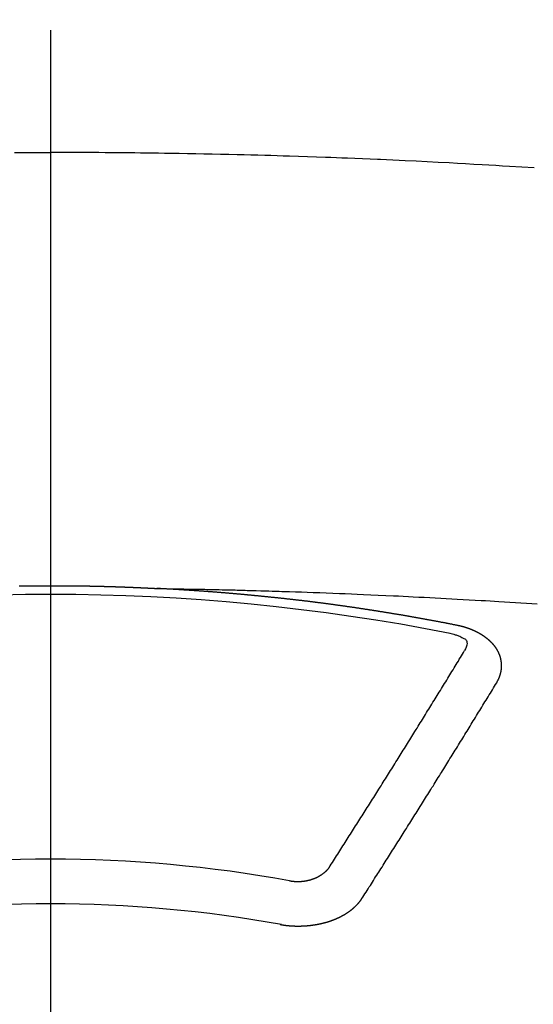
# Model space of a CAD drawing. Extents: x 0 to 26473, y -11045 to -2175.
# Drawn here: x 15773 to 15781, y -4352 to -4337 of the extents above; entities that cross this region are included whole.
import ezdxf

# ---------------------------------------------------------------- set-up
doc = ezdxf.new("R2010")
doc.units = 0
doc.header["$LTSCALE"] = 50
doc.header["$MEASUREMENT"] = 0
doc.linetypes.add('CENTER2', pattern=[1.125, 0.75, -0.125, 0.125, -0.125])
doc.layers.get('0').update_dxf_attribs({"linetype": 'CONTINUOUS'})
doc.layers.get('DEFPOINTS').update_dxf_attribs({"color": 146, "linetype": 'CONTINUOUS'})
doc.layers.add('150-機器', color=8, linetype='CONTINUOUS')
doc.layers.add('160-文字', color=254, linetype='CONTINUOUS')
doc.styles.add('KH001', font='txt')
doc.dimstyles.new('KH1xx015', dxfattribs={"dimscale": 10, "dimtxt": 3.8, "dimasz": 0.8, "dimexe": 0.3, "dimexo": 1.2, "dimgap": 0.5, "dimtad": 3, "dimdec": 1, "dimdsep": 46, "dimlunit": 6, "dimtxsty": 'KH001', "dimblk": 'DOT', "dimcen": 1, "dimdle": 1, "dimclrd": 256, "dimclre": 256, "dimclrt": 256, "dimadec": 0, "dimazin": 0, "dimtfac": 1, "dimtdec": 1, "dimtix": 1, "dimtmove": 2, "dimatfit": 3, "dimldrblk": 'CLOSEDBLANK', "dimfxl": 1, "dimtolj": 1, "dimtzin": 0, "dimlwd": -1, "dimlwe": -1, "dimarcsym": 0})
doc.dimstyles.new('KH1xx030', dxfattribs={"dimscale": 30, "dimtxt": 2, "dimasz": 0.6, "dimexe": 0.3, "dimexo": 1.2, "dimgap": 0.5, "dimtad": 3, "dimdec": 1, "dimdsep": 46, "dimlunit": 6, "dimtxsty": 'KH001', "dimblk": 'DOT', "dimcen": 1, "dimdle": 1, "dimclrd": 256, "dimclre": 256, "dimclrt": 256, "dimadec": 0, "dimazin": 0, "dimtfac": 1, "dimtdec": 1, "dimtix": 1, "dimtmove": 2, "dimatfit": 3, "dimldrblk": 'CLOSEDBLANK', "dimfxl": 1, "dimtolj": 1, "dimtzin": 0, "dimlwd": -1, "dimlwe": -1, "dimarcsym": 0})

# ---------------------------------------------------------------- blocks, each defined once
blk = doc.blocks.new('_ClosedBlank')
at = {"color": 0, "linetype": 'ByBlock', "lineweight": -2}
for p, q in [((-1, 0.16667), (0, 0)), ((-1, 0.16667), (-1, -0.16667)), ((0, 0), (-1, -0.16667))]:
    blk.add_line(p, q, dxfattribs=at)
blk = doc.blocks.new('_Dot')
at = {"color": 0, "linetype": 'ByBlock', "lineweight": -2}
blk.add_line((-0.5, 0), (-1, 0), dxfattribs=at)
at = {"color": 0, "linetype": 'ByBlock', "const_width": 0.5}
blk.add_lwpolyline([(-0.25, 0, 1), (0.25, 0, 1)], format="xyb", close=True, dxfattribs=at)
blk = doc.blocks.new('*D170')
at = {"layer": 'DEFPOINTS', "transparency": 16777216}
for p, q in [((15785.506, -4170.058), (15913.34, -4170.058)), ((15910.34, -4178.058), (15910.34, -4362.058)), ((15635.499, -4370.058), (15913.34, -4370.058))]:
    blk.add_line(p, q, dxfattribs=at)
at = {"layer": 'DEFPOINTS', "color": 0, "transparency": 16777216}
for p in [(15773.506, -4170.058), (15623.499, -4370.058), (15910.34, -4370.058)]:
    blk.add_point(p, dxfattribs=at)
at = {"layer": 'DEFPOINTS', "transparency": 16777216, "xscale": 8, "yscale": 8, "zscale": 8}
for p, rotation in [((15910.34, -4170.058), 90), ((15910.34, -4370.058), 270)]:
    blk.add_blockref('_Dot', p, dxfattribs=dict(at, rotation=rotation))
at = {"layer": 'DEFPOINTS', "transparency": 16777216, "insert": (15886.34, -4270.058), "char_height": 38, "attachment_point": 5, "rotation": 90, "style": 'KH001'}
blk.add_mtext('\\A1;200', dxfattribs=at)
blk = doc.blocks.new('F402_H')
at = {"layer": '150-機器', "color": 161, "linetype": 'CENTER2'}
blk.add_line((0, 136.026), (0, -355.416), dxfattribs=at)
at = {"layer": '150-機器', "color": 13, "linetype": 'Continuous'}
for points in [[(-0.542, -259.567), (-0.448, -259.567), (-0.354, -259.566), (-0.266, -259.566), (-0.177, -259.566), (-0.089, -259.566), (0, -259.566)], [(7.293, -259.798), (7.107, -259.787), (6.921, -259.776), (6.818, -259.77), (6.715, -259.764), (6.611, -259.758), (6.508, -259.752), (6.384, -259.745), (6.26, -259.738), (6.136, -259.731), (6.011, -259.724), (5.846, -259.715), (5.68, -259.707), (5.515, -259.699), (5.349, -259.691), (5.256, -259.687), (5.162, -259.683), (5.069, -259.678), (4.975, -259.674), (4.965, -259.674), (4.955, -259.673), (4.945, -259.673), (4.934, -259.672), (4.82, -259.667), (4.706, -259.662), (4.592, -259.658), (4.477, -259.654), (4.394, -259.651), (4.311, -259.648), (4.228, -259.644), (4.145, -259.641), (4.01, -259.636), (3.875, -259.632), (3.74, -259.627), (3.605, -259.623), (3.511, -259.62), (3.417, -259.617), (3.324, -259.614), (3.23, -259.611), (3.126, -259.608), (3.022, -259.605), (2.918, -259.603), (2.814, -259.6), (2.689, -259.597), (2.564, -259.594), (2.439, -259.592), (2.314, -259.589), (2.189, -259.587), (2.064, -259.584), (1.939, -259.582), (1.814, -259.58), (1.72, -259.579), (1.626, -259.578), (1.532, -259.576), (1.439, -259.575), (1.355, -259.574), (1.272, -259.573), (1.189, -259.572), (1.105, -259.571), (1.011, -259.57), (0.917, -259.57), (0.823, -259.569), (0.729, -259.568), (0.636, -259.568), (0.542, -259.567), (0.448, -259.567), (0.354, -259.566), (0.266, -259.566), (0.177, -259.566), (0.089, -259.566), (0, -259.566)], [(-0.472, -266.097), (-0.465, -266.097), (-0.458, -266.097), (-0.452, -266.097), (-0.445, -266.097), (-0.438, -266.097), (-0.432, -266.097), (-0.425, -266.097), (-0.418, -266.097), (-0.412, -266.097), (-0.405, -266.096), (-0.398, -266.096), (-0.391, -266.096), (-0.385, -266.096), (-0.378, -266.096), (-0.371, -266.096), (-0.365, -266.096), (-0.358, -266.096), (-0.351, -266.096), (-0.344, -266.096), (-0.338, -266.096), (-0.331, -266.096), (-0.325, -266.095), (-0.319, -266.095), (-0.312, -266.095), (-0.305, -266.095), (-0.298, -266.095), (-0.292, -266.095), (-0.285, -266.095), (-0.278, -266.095), (-0.272, -266.095), (-0.265, -266.095), (-0.258, -266.095), (-0.251, -266.095), (-0.245, -266.095), (-0.238, -266.095), (-0.231, -266.095), (-0.225, -266.095), (-0.218, -266.095), (-0.211, -266.094), (-0.204, -266.094), (-0.198, -266.094), (-0.191, -266.094), (-0.184, -266.094), (-0.178, -266.094), (-0.171, -266.094), (-0.164, -266.094), (-0.157, -266.094), (-0.151, -266.094), (-0.144, -266.094), (-0.137, -266.094), (-0.13, -266.094), (-0.124, -266.094), (-0.117, -266.094), (-0.11, -266.094), (-0.104, -266.094), (-0.097, -266.094), (-0.09, -266.094), (-0.083, -266.094), (-0.077, -266.094), (-0.07, -266.094), (-0.063, -266.094), (-0.057, -266.094), (-0.05, -266.094), (-0.043, -266.094), (-0.036, -266.094), (-0.03, -266.094), (-0.023, -266.094), (-0.016, -266.094), (-0.01, -266.094), (-0.003, -266.094), (0.004, -266.094), (0.011, -266.094), (0.017, -266.094), (0.024, -266.094), (0.031, -266.094), (0.037, -266.094), (0.044, -266.094), (0.05, -266.094), (0.057, -266.094), (0.063, -266.094), (0.07, -266.094), (0.077, -266.094), (0.083, -266.094), (0.09, -266.094), (0.097, -266.094), (0.104, -266.094), (0.11, -266.094), (0.117, -266.094), (0.124, -266.094), (0.13, -266.094), (0.137, -266.094), (0.144, -266.094), (0.151, -266.094), (0.157, -266.094), (0.164, -266.094), (0.171, -266.094), (0.177, -266.094), (0.184, -266.094), (0.191, -266.094), (0.198, -266.094), (0.204, -266.094), (0.211, -266.094), (0.218, -266.095), (0.224, -266.095), (0.231, -266.095), (0.238, -266.095), (0.245, -266.095), (0.251, -266.095), (0.258, -266.095), (0.265, -266.095), (0.271, -266.095), (0.278, -266.095), (0.285, -266.095), (0.292, -266.095), (0.298, -266.095), (0.305, -266.095), (0.312, -266.095), (0.318, -266.095), (0.325, -266.095), (0.332, -266.096), (0.339, -266.096), (0.345, -266.096), (0.352, -266.096), (0.359, -266.096), (0.365, -266.096), (0.372, -266.096), (0.379, -266.096), (0.386, -266.096), (0.392, -266.096), (0.399, -266.096), (0.406, -266.096), (0.412, -266.097), (0.419, -266.097), (0.426, -266.097), (0.432, -266.097), (0.438, -266.097), (0.445, -266.097), (0.452, -266.097), (0.458, -266.097), (0.465, -266.097), (0.472, -266.097), (0.479, -266.098), (0.485, -266.098), (0.492, -266.098), (0.499, -266.098), (0.505, -266.098), (0.512, -266.098), (0.519, -266.098), (0.526, -266.098), (0.532, -266.098), (0.539, -266.099), (0.546, -266.099), (0.552, -266.099), (0.559, -266.099), (0.566, -266.099), (0.573, -266.099), (0.579, -266.099), (0.586, -266.099), (0.593, -266.1), (0.599, -266.1), (0.606, -266.1), (0.613, -266.1), (0.619, -266.1), (0.626, -266.1), (0.633, -266.1), (0.64, -266.101), (0.646, -266.101), (0.653, -266.101), (0.66, -266.101), (0.666, -266.101), (0.673, -266.101), (0.68, -266.101), (0.687, -266.102), (0.693, -266.102), (0.7, -266.102), (0.707, -266.102), (0.713, -266.102), (0.72, -266.102), (0.727, -266.102), (0.734, -266.103), (0.74, -266.103), (0.747, -266.103), (0.754, -266.103), (0.76, -266.103), (0.767, -266.103), (0.774, -266.104), (0.781, -266.104), (0.787, -266.104), (0.794, -266.104), (0.801, -266.104), (0.806, -266.105), (0.813, -266.105), (0.82, -266.105), (0.826, -266.105), (0.833, -266.105), (0.84, -266.105), (0.847, -266.106), (0.853, -266.106), (0.86, -266.106), (0.867, -266.106), (0.873, -266.106), (0.88, -266.107), (0.887, -266.107), (0.894, -266.107), (0.9, -266.107), (0.907, -266.107), (0.914, -266.108), (0.92, -266.108), (0.927, -266.108), (0.934, -266.108), (0.941, -266.108), (0.947, -266.109), (0.954, -266.109), (0.961, -266.109), (0.967, -266.109), (0.974, -266.109), (0.981, -266.11), (0.987, -266.11), (0.994, -266.11), (1.001, -266.11), (1.008, -266.11), (1.014, -266.111), (1.021, -266.111), (1.028, -266.111), (1.034, -266.111), (1.041, -266.112), (1.048, -266.112), (1.054, -266.112), (1.061, -266.112), (1.068, -266.113), (1.075, -266.113), (1.081, -266.113), (1.088, -266.113), (1.095, -266.114), (1.101, -266.114), (1.108, -266.114), (1.115, -266.114), (1.122, -266.115), (1.128, -266.115), (1.135, -266.115), (1.142, -266.115), (1.148, -266.116), (1.155, -266.116), (1.162, -266.116), (1.168, -266.116), (1.175, -266.117), (1.181, -266.117), (1.188, -266.117), (1.194, -266.117), (1.201, -266.118), (1.208, -266.118), (1.214, -266.118), (1.221, -266.118), (1.228, -266.119), (1.234, -266.119), (1.241, -266.119), (1.248, -266.12), (1.254, -266.12), (1.261, -266.12), (1.268, -266.12), (1.275, -266.121), (1.281, -266.121), (1.288, -266.121), (1.295, -266.122), (1.301, -266.122), (1.308, -266.122), (1.315, -266.123), (1.321, -266.123), (1.328, -266.123), (1.335, -266.123), (1.342, -266.124), (1.348, -266.124), (1.355, -266.124), (1.362, -266.125), (1.368, -266.125), (1.375, -266.125), (1.382, -266.126), (1.388, -266.126), (1.395, -266.126), (1.402, -266.127), (1.408, -266.127), (1.415, -266.127), (1.422, -266.128), (1.429, -266.128), (1.435, -266.128), (1.442, -266.128), (1.449, -266.129), (1.455, -266.129), (1.462, -266.129), (1.469, -266.13), (1.475, -266.13), (1.482, -266.13), (1.489, -266.131), (1.495, -266.131), (1.502, -266.131), (1.509, -266.132), (1.516, -266.132), (1.522, -266.132), (1.529, -266.133), (1.536, -266.133), (1.542, -266.133), (1.549, -266.134), (1.556, -266.134), (1.561, -266.134), (1.568, -266.135), (1.575, -266.135), (1.581, -266.135), (1.588, -266.136), (1.595, -266.136), (1.602, -266.136)], [(1.595, -266.136), (1.673, -266.137), (1.75, -266.139), (1.828, -266.14), (1.905, -266.142), (1.958, -266.143), (2.011, -266.144), (2.064, -266.145), (2.117, -266.146), (2.147, -266.146), (2.178, -266.147), (2.208, -266.147), (2.238, -266.148), (2.269, -266.148), (2.299, -266.149), (2.329, -266.149), (2.359, -266.15), (2.382, -266.15), (2.404, -266.151), (2.427, -266.151), (2.45, -266.152), (2.495, -266.153), (2.541, -266.154), (2.587, -266.155), (2.632, -266.156), (2.655, -266.156), (2.678, -266.157), (2.7, -266.157), (2.723, -266.158), (2.753, -266.158), (2.783, -266.159), (2.814, -266.16), (2.844, -266.161), (2.874, -266.162), (2.905, -266.163), (2.935, -266.164), (2.966, -266.165), (3.034, -266.167), (3.102, -266.168), (3.17, -266.17), (3.238, -266.172), (3.291, -266.173), (3.343, -266.175), (3.396, -266.177), (3.449, -266.179), (3.488, -266.18), (3.527, -266.181), (3.566, -266.182), (3.605, -266.183), (3.694, -266.186), (3.784, -266.189), (3.873, -266.192), (3.963, -266.196), (4.061, -266.199), (4.159, -266.203), (4.258, -266.207), (4.356, -266.211), (4.446, -266.214), (4.537, -266.218), (4.627, -266.222), (4.718, -266.226), (4.831, -266.23), (4.944, -266.235), (5.057, -266.24), (5.171, -266.246), (5.246, -266.249), (5.321, -266.253), (5.397, -266.257), (5.472, -266.261), (5.555, -266.265), (5.637, -266.269), (5.72, -266.273), (5.803, -266.277), (5.886, -266.282), (5.969, -266.286), (6.051, -266.291), (6.134, -266.295), (6.224, -266.301), (6.314, -266.306), (6.404, -266.311), (6.494, -266.316), (6.562, -266.32), (6.629, -266.324), (6.697, -266.328), (6.764, -266.332), (6.847, -266.337), (6.929, -266.343), (7.012, -266.348), (7.095, -266.353), (7.177, -266.359), (7.259, -266.364), (7.341, -266.37)], [(6.135, -266.693), (6.125, -266.691), (6.116, -266.689), (6.107, -266.687), (6.098, -266.685), (6.089, -266.684), (6.079, -266.682), (6.07, -266.68), (6.061, -266.678), (6.052, -266.676), (6.043, -266.674), (6.033, -266.673), (6.024, -266.671), (6.015, -266.669), (6.006, -266.667), (5.997, -266.665), (5.987, -266.664), (5.979, -266.662), (5.97, -266.66), (5.961, -266.658), (5.951, -266.656), (5.942, -266.655), (5.933, -266.653), (5.924, -266.651), (5.915, -266.65), (5.905, -266.649), (5.896, -266.647), (5.887, -266.645), (5.878, -266.643), (5.868, -266.641), (5.859, -266.64), (5.85, -266.638), (5.841, -266.636), (5.832, -266.634), (5.822, -266.633), (5.813, -266.631), (5.804, -266.629), (5.795, -266.627), (5.785, -266.626), (5.776, -266.624), (5.767, -266.622), (5.758, -266.621), (5.748, -266.619), (5.739, -266.617), (5.73, -266.615), (5.721, -266.614), (5.711, -266.612), (5.702, -266.61), (5.693, -266.609), (5.683, -266.607), (5.674, -266.605), (5.665, -266.603), (5.656, -266.602), (5.646, -266.6), (5.637, -266.598), (5.628, -266.597), (5.619, -266.595), (5.609, -266.593), (5.601, -266.592), (5.592, -266.59), (5.582, -266.588), (5.573, -266.587), (5.564, -266.585), (5.555, -266.583), (5.545, -266.582), (5.536, -266.58), (5.527, -266.578), (5.517, -266.577), (5.508, -266.575), (5.499, -266.573), (5.49, -266.572), (5.48, -266.57), (5.471, -266.568), (5.462, -266.567), (5.452, -266.565), (5.443, -266.564), (5.434, -266.562), (5.424, -266.56), (5.415, -266.559), (5.406, -266.557), (5.397, -266.555), (5.387, -266.554), (5.378, -266.552), (5.369, -266.551), (5.359, -266.549), (5.35, -266.547), (5.341, -266.546), (5.331, -266.544), (5.322, -266.543), (5.313, -266.541), (5.303, -266.539), (5.294, -266.538), (5.285, -266.536), (5.275, -266.535), (5.266, -266.533), (5.257, -266.532), (5.247, -266.53), (5.238, -266.528), (5.229, -266.527), (5.22, -266.525), (5.211, -266.524), (5.202, -266.522), (5.192, -266.521), (5.183, -266.519), (5.174, -266.517), (5.164, -266.516), (5.155, -266.514), (5.146, -266.513), (5.136, -266.511), (5.127, -266.51), (5.118, -266.508), (5.108, -266.507), (5.099, -266.505), (5.089, -266.504), (5.08, -266.502), (5.071, -266.501), (5.061, -266.499), (5.052, -266.498), (5.043, -266.496), (5.033, -266.495), (5.024, -266.493), (5.015, -266.492), (5.005, -266.49), (4.996, -266.489), (4.986, -266.487), (4.977, -266.486), (4.968, -266.484), (4.958, -266.483), (4.949, -266.481), (4.94, -266.48), (4.93, -266.478), (4.921, -266.477), (4.911, -266.475), (4.902, -266.474), (4.893, -266.472), (4.883, -266.471), (4.874, -266.469), (4.864, -266.468), (4.855, -266.466), (4.847, -266.465), (4.837, -266.464), (4.828, -266.462), (4.818, -266.461), (4.809, -266.459), (4.8, -266.458), (4.79, -266.456), (4.781, -266.455), (4.771, -266.453), (4.762, -266.452), (4.753, -266.451), (4.743, -266.449), (4.734, -266.448), (4.724, -266.446), (4.715, -266.445), (4.706, -266.444), (4.696, -266.442), (4.687, -266.441), (4.677, -266.439), (4.668, -266.438), (4.659, -266.437), (4.649, -266.435), (4.64, -266.434), (4.63, -266.432), (4.621, -266.431), (4.611, -266.43), (4.602, -266.428), (4.593, -266.427), (4.583, -266.425), (4.574, -266.424), (4.564, -266.423), (4.555, -266.421), (4.545, -266.42), (4.536, -266.419), (4.527, -266.417), (4.517, -266.416), (4.508, -266.415), (4.498, -266.413), (4.489, -266.412), (4.479, -266.411), (4.471, -266.409), (4.461, -266.408), (4.452, -266.407), (4.443, -266.405), (4.433, -266.404), (4.424, -266.403), (4.414, -266.401), (4.405, -266.4), (4.395, -266.399), (4.386, -266.397), (4.376, -266.396), (4.367, -266.395), (4.357, -266.393), (4.348, -266.392), (4.339, -266.391), (4.329, -266.389), (4.32, -266.388), (4.31, -266.387), (4.301, -266.386), (4.291, -266.384), (4.282, -266.383), (4.272, -266.382), (4.263, -266.38), (4.253, -266.379), (4.244, -266.378), (4.234, -266.377), (4.225, -266.375), (4.215, -266.374), (4.206, -266.373), (4.197, -266.372), (4.187, -266.37), (4.178, -266.369), (4.168, -266.368), (4.159, -266.367), (4.149, -266.365), (4.14, -266.364), (4.13, -266.363), (4.121, -266.362), (4.111, -266.36), (4.102, -266.359), (4.093, -266.358), (4.084, -266.357), (4.074, -266.355), (4.065, -266.354), (4.055, -266.353), (4.046, -266.352), (4.036, -266.351), (4.027, -266.349), (4.017, -266.348), (4.008, -266.347), (3.998, -266.346), (3.989, -266.345), (3.979, -266.343), (3.97, -266.342), (3.96, -266.341), (3.951, -266.34), (3.941, -266.339), (3.932, -266.337), (3.922, -266.336), (3.913, -266.335), (3.903, -266.334), (3.894, -266.333), (3.884, -266.332), (3.875, -266.33), (3.865, -266.329), (3.856, -266.328), (3.846, -266.327), (3.837, -266.326), (3.827, -266.325), (3.817, -266.323), (3.808, -266.322), (3.798, -266.321), (3.789, -266.32), (3.779, -266.319), (3.77, -266.318), (3.76, -266.317), (3.751, -266.316), (3.741, -266.314), (3.732, -266.313), (3.722, -266.312), (3.714, -266.311), (3.704, -266.31), (3.695, -266.309), (3.685, -266.308), (3.676, -266.307), (3.666, -266.306), (3.656, -266.304), (3.647, -266.303), (3.637, -266.302), (3.628, -266.301), (3.618, -266.3), (3.609, -266.299), (3.599, -266.298), (3.59, -266.297), (3.58, -266.296), (3.571, -266.295), (3.561, -266.294), (3.551, -266.293), (3.542, -266.291), (3.532, -266.29), (3.523, -266.289), (3.513, -266.288), (3.504, -266.287), (3.494, -266.286), (3.485, -266.285), (3.475, -266.284), (3.465, -266.283), (3.456, -266.282), (3.446, -266.281), (3.437, -266.28), (3.427, -266.279), (3.418, -266.278), (3.408, -266.277), (3.399, -266.276), (3.389, -266.275), (3.379, -266.274), (3.37, -266.273), (3.36, -266.273), (3.351, -266.272), (3.342, -266.271), (3.333, -266.27), (3.323, -266.269), (3.313, -266.268), (3.304, -266.267), (3.294, -266.266), (3.285, -266.265), (3.275, -266.264), (3.266, -266.263), (3.256, -266.262), (3.246, -266.261), (3.237, -266.26), (3.227, -266.259), (3.218, -266.258), (3.208, -266.257), (3.199, -266.256), (3.189, -266.255), (3.179, -266.254), (3.17, -266.253), (3.16, -266.252), (3.151, -266.251), (3.141, -266.25), (3.131, -266.249), (3.122, -266.248), (3.112, -266.248), (3.103, -266.247), (3.093, -266.246), (3.083, -266.245), (3.074, -266.244), (3.064, -266.243), (3.055, -266.242), (3.045, -266.241), (3.035, -266.24), (3.026, -266.239), (3.016, -266.238), (3.007, -266.237), (2.997, -266.237), (2.987, -266.236), (2.978, -266.235), (2.968, -266.234), (2.96, -266.233), (2.95, -266.232), (2.94, -266.231), (2.931, -266.23), (2.921, -266.229), (2.912, -266.229), (2.902, -266.228), (2.892, -266.227), (2.883, -266.226), (2.873, -266.225), (2.864, -266.224), (2.854, -266.223), (2.844, -266.223), (2.835, -266.222), (2.825, -266.221), (2.815, -266.22), (2.806, -266.219), (2.796, -266.218), (2.787, -266.217), (2.777, -266.217), (2.767, -266.216), (2.758, -266.215), (2.748, -266.214), (2.739, -266.213), (2.729, -266.212), (2.719, -266.212), (2.71, -266.211), (2.7, -266.21), (2.69, -266.209), (2.681, -266.208), (2.671, -266.208), (2.662, -266.207), (2.652, -266.206), (2.642, -266.205), (2.633, -266.204), (2.623, -266.204), (2.613, -266.203), (2.604, -266.202), (2.594, -266.201), (2.585, -266.201), (2.576, -266.2), (2.566, -266.199), (2.557, -266.198), (2.547, -266.197), (2.537, -266.197), (2.528, -266.196), (2.518, -266.195), (2.508, -266.194), (2.499, -266.194), (2.489, -266.193), (2.479, -266.192), (2.47, -266.191), (2.46, -266.191), (2.451, -266.19), (2.441, -266.189), (2.431, -266.188), (2.422, -266.188), (2.412, -266.187), (2.402, -266.186), (2.393, -266.186), (2.383, -266.185), (2.373, -266.184), (2.364, -266.183), (2.354, -266.183), (2.344, -266.182), (2.335, -266.181), (2.325, -266.181), (2.315, -266.18), (2.306, -266.179), (2.296, -266.178), (2.287, -266.178), (2.277, -266.177), (2.267, -266.176), (2.258, -266.176), (2.248, -266.175), (2.238, -266.174), (2.229, -266.174), (2.219, -266.173), (2.21, -266.172), (2.201, -266.172), (2.191, -266.171), (2.181, -266.17), (2.172, -266.17), (2.162, -266.169), (2.152, -266.168), (2.143, -266.168), (2.133, -266.167), (2.123, -266.166), (2.114, -266.166), (2.104, -266.165), (2.094, -266.165), (2.085, -266.164), (2.075, -266.163), (2.065, -266.163), (2.056, -266.162), (2.046, -266.161), (2.036, -266.161), (2.027, -266.16), (2.017, -266.16), (2.007, -266.159), (1.998, -266.158), (1.988, -266.158), (1.978, -266.157), (1.969, -266.157), (1.959, -266.156), (1.949, -266.156), (1.94, -266.155), (1.93, -266.154), (1.92, -266.154), (1.911, -266.153), (1.901, -266.153), (1.891, -266.152), (1.881, -266.152), (1.872, -266.151), (1.862, -266.15), (1.852, -266.15), (1.843, -266.149), (1.834, -266.149), (1.824, -266.148), (1.815, -266.148), (1.805, -266.147), (1.795, -266.147), (1.786, -266.146), (1.776, -266.146), (1.766, -266.145), (1.757, -266.145), (1.747, -266.144), (1.737, -266.143), (1.728, -266.143), (1.718, -266.142), (1.708, -266.142), (1.698, -266.141), (1.689, -266.141), (1.679, -266.14), (1.669, -266.14), (1.66, -266.139), (1.65, -266.139), (1.64, -266.138), (1.631, -266.138), (1.621, -266.137), (1.611, -266.137), (1.602, -266.136)], [(6.73, -267.557), (6.731, -267.555), (6.732, -267.553), (6.733, -267.551), (6.735, -267.549), (6.735, -267.546), (6.736, -267.544), (6.737, -267.542), (6.738, -267.54), (6.74, -267.538), (6.741, -267.536), (6.742, -267.534), (6.743, -267.531), (6.744, -267.529), (6.745, -267.527), (6.747, -267.525), (6.748, -267.523), (6.749, -267.521), (6.75, -267.518), (6.751, -267.516), (6.752, -267.514), (6.753, -267.512), (6.754, -267.51), (6.755, -267.508), (6.756, -267.505), (6.758, -267.503), (6.759, -267.501), (6.76, -267.499), (6.761, -267.497), (6.762, -267.494), (6.763, -267.492), (6.764, -267.49), (6.765, -267.488), (6.765, -267.486), (6.766, -267.484), (6.767, -267.481), (6.768, -267.479), (6.769, -267.477), (6.77, -267.475), (6.771, -267.472), (6.772, -267.47), (6.772, -267.468), (6.773, -267.466), (6.774, -267.464), (6.775, -267.461), (6.776, -267.459), (6.776, -267.457), (6.777, -267.455), (6.778, -267.453), (6.779, -267.45), (6.779, -267.448), (6.78, -267.446), (6.781, -267.444), (6.782, -267.441), (6.782, -267.439), (6.783, -267.437), (6.784, -267.435), (6.784, -267.432), (6.785, -267.43), (6.785, -267.428), (6.786, -267.426), (6.787, -267.423), (6.787, -267.421), (6.788, -267.419), (6.788, -267.417), (6.789, -267.414), (6.79, -267.412), (6.79, -267.41), (6.791, -267.408), (6.791, -267.405), (6.792, -267.403), (6.792, -267.402), (6.793, -267.4), (6.793, -267.397), (6.794, -267.395), (6.794, -267.393), (6.794, -267.391), (6.795, -267.388), (6.795, -267.386), (6.796, -267.384), (6.796, -267.382), (6.797, -267.379), (6.797, -267.377), (6.797, -267.375), (6.798, -267.373), (6.798, -267.37), (6.798, -267.368), (6.799, -267.366), (6.799, -267.364), (6.799, -267.361), (6.8, -267.359), (6.8, -267.357), (6.8, -267.355), (6.8, -267.352), (6.801, -267.35), (6.801, -267.348), (6.801, -267.346), (6.801, -267.343), (6.802, -267.341), (6.802, -267.339), (6.802, -267.337), (6.802, -267.334), (6.802, -267.332), (6.802, -267.33), (6.803, -267.328), (6.803, -267.325), (6.803, -267.323), (6.803, -267.321), (6.803, -267.319), (6.803, -267.316), (6.803, -267.314), (6.803, -267.312), (6.803, -267.309), (6.803, -267.307), (6.803, -267.305), (6.803, -267.303), (6.803, -267.3), (6.803, -267.298), (6.803, -267.296), (6.803, -267.294), (6.803, -267.291), (6.803, -267.289), (6.803, -267.287), (6.803, -267.285), (6.803, -267.282), (6.803, -267.28), (6.803, -267.278), (6.803, -267.276), (6.802, -267.273), (6.802, -267.271), (6.802, -267.269), (6.802, -267.267), (6.802, -267.264), (6.802, -267.262), (6.801, -267.26), (6.801, -267.258), (6.801, -267.255), (6.801, -267.253), (6.801, -267.251), (6.8, -267.249), (6.8, -267.246), (6.8, -267.244), (6.8, -267.242), (6.799, -267.24), (6.799, -267.237), (6.799, -267.235), (6.798, -267.233), (6.798, -267.231), (6.798, -267.228), (6.797, -267.226), (6.797, -267.224), (6.796, -267.222), (6.796, -267.219), (6.796, -267.217), (6.795, -267.215), (6.795, -267.213), (6.794, -267.211), (6.794, -267.208), (6.793, -267.206), (6.793, -267.204), (6.793, -267.202), (6.792, -267.199), (6.792, -267.197), (6.791, -267.195), (6.791, -267.193), (6.79, -267.191), (6.789, -267.188), (6.789, -267.186), (6.788, -267.184), (6.788, -267.182), (6.787, -267.179), (6.787, -267.177), (6.786, -267.175), (6.785, -267.173), (6.785, -267.171), (6.784, -267.168), (6.783, -267.166), (6.783, -267.164), (6.782, -267.162), (6.781, -267.16), (6.781, -267.157), (6.78, -267.155), (6.779, -267.153), (6.778, -267.151), (6.778, -267.149), (6.777, -267.147), (6.776, -267.144), (6.775, -267.142), (6.775, -267.14), (6.774, -267.138), (6.773, -267.136), (6.772, -267.133), (6.771, -267.131), (6.77, -267.129), (6.77, -267.127), (6.769, -267.125), (6.768, -267.123), (6.767, -267.12), (6.766, -267.118), (6.765, -267.116), (6.764, -267.114), (6.763, -267.112), (6.762, -267.11), (6.761, -267.108), (6.76, -267.105), (6.759, -267.103), (6.758, -267.101), (6.757, -267.099), (6.756, -267.097), (6.755, -267.095), (6.754, -267.093), (6.753, -267.091), (6.752, -267.088), (6.751, -267.086), (6.75, -267.084), (6.749, -267.082), (6.748, -267.08), (6.747, -267.078), (6.745, -267.076), (6.744, -267.074), (6.743, -267.072), (6.742, -267.07), (6.741, -267.067), (6.74, -267.065), (6.738, -267.063), (6.737, -267.061), (6.736, -267.059), (6.735, -267.057), (6.734, -267.055), (6.733, -267.053), (6.732, -267.051), (6.731, -267.049), (6.729, -267.047), (6.728, -267.045), (6.727, -267.043), (6.725, -267.041), (6.724, -267.039), (6.723, -267.037), (6.721, -267.034), (6.72, -267.032), (6.718, -267.03), (6.717, -267.028), (6.716, -267.026), (6.714, -267.025), (6.713, -267.023), (6.711, -267.021), (6.71, -267.019), (6.708, -267.017), (6.707, -267.015), (6.705, -267.013), (6.704, -267.011), (6.702, -267.009), (6.701, -267.007), (6.699, -267.005), (6.698, -267.003), (6.696, -267.002), (6.695, -267), (6.693, -266.998), (6.692, -266.996), (6.69, -266.994), (6.688, -266.992), (6.687, -266.99), (6.685, -266.988), (6.683, -266.986), (6.682, -266.984), (6.68, -266.982), (6.678, -266.98), (6.677, -266.978), (6.675, -266.976), (6.673, -266.974), (6.672, -266.972), (6.67, -266.971), (6.668, -266.969), (6.666, -266.967), (6.665, -266.965), (6.663, -266.963), (6.661, -266.961), (6.659, -266.959), (6.658, -266.957), (6.656, -266.956), (6.654, -266.954), (6.652, -266.952), (6.65, -266.95), (6.648, -266.948), (6.647, -266.946), (6.645, -266.944), (6.643, -266.943), (6.641, -266.941), (6.639, -266.939), (6.637, -266.937), (6.635, -266.935), (6.633, -266.933), (6.631, -266.932), (6.629, -266.93), (6.627, -266.928), (6.625, -266.926), (6.623, -266.924), (6.621, -266.923), (6.619, -266.921), (6.617, -266.919), (6.615, -266.917), (6.613, -266.916), (6.611, -266.914), (6.609, -266.912), (6.607, -266.91), (6.605, -266.909), (6.603, -266.907), (6.601, -266.905), (6.599, -266.903), (6.597, -266.902), (6.595, -266.9), (6.593, -266.898), (6.591, -266.897), (6.588, -266.895), (6.586, -266.893), (6.584, -266.891), (6.582, -266.89), (6.58, -266.888), (6.578, -266.886), (6.575, -266.885), (6.573, -266.883), (6.571, -266.881), (6.569, -266.88), (6.567, -266.878), (6.564, -266.876), (6.562, -266.875), (6.56, -266.873), (6.558, -266.871), (6.555, -266.87), (6.553, -266.868), (6.551, -266.867), (6.549, -266.865), (6.546, -266.863), (6.544, -266.862), (6.542, -266.86), (6.539, -266.859), (6.537, -266.857), (6.535, -266.855), (6.532, -266.854), (6.53, -266.852), (6.528, -266.851), (6.525, -266.849), (6.523, -266.848), (6.521, -266.846), (6.518, -266.844), (6.516, -266.843), (6.513, -266.841), (6.511, -266.84), (6.509, -266.838), (6.506, -266.837), (6.504, -266.835), (6.501, -266.834), (6.499, -266.832), (6.496, -266.831), (6.494, -266.829), (6.491, -266.828), (6.489, -266.826), (6.486, -266.825), (6.484, -266.823), (6.481, -266.822), (6.479, -266.821), (6.476, -266.819), (6.474, -266.818), (6.471, -266.816), (6.469, -266.815), (6.466, -266.813), (6.464, -266.812), (6.461, -266.81), (6.458, -266.809), (6.456, -266.808), (6.453, -266.806), (6.451, -266.805), (6.448, -266.803), (6.446, -266.802), (6.443, -266.801), (6.44, -266.799), (6.438, -266.798), (6.435, -266.797), (6.432, -266.795), (6.43, -266.794), (6.427, -266.793), (6.424, -266.791), (6.422, -266.79), (6.419, -266.789), (6.416, -266.787), (6.414, -266.786), (6.411, -266.785), (6.408, -266.783), (6.406, -266.782), (6.403, -266.781), (6.4, -266.78), (6.397, -266.778), (6.395, -266.777), (6.392, -266.776), (6.389, -266.774), (6.386, -266.773), (6.384, -266.772), (6.381, -266.771), (6.378, -266.77), (6.375, -266.768), (6.372, -266.767), (6.37, -266.766), (6.367, -266.765), (6.364, -266.763), (6.361, -266.762), (6.358, -266.761), (6.357, -266.76), (6.354, -266.759), (6.351, -266.758), (6.348, -266.756), (6.345, -266.755), (6.342, -266.754), (6.339, -266.753), (6.337, -266.752), (6.334, -266.751), (6.331, -266.75), (6.328, -266.748), (6.325, -266.747), (6.322, -266.746), (6.319, -266.745), (6.316, -266.744), (6.313, -266.743), (6.31, -266.742), (6.308, -266.741), (6.305, -266.74), (6.302, -266.739), (6.299, -266.738), (6.296, -266.737), (6.293, -266.736), (6.29, -266.735), (6.287, -266.734), (6.284, -266.733), (6.281, -266.731), (6.278, -266.73), (6.275, -266.729), (6.272, -266.729), (6.269, -266.728), (6.266, -266.727), (6.263, -266.726), (6.26, -266.725), (6.257, -266.724), (6.254, -266.723), (6.251, -266.722), (6.248, -266.721), (6.245, -266.72), (6.242, -266.719), (6.238, -266.718), (6.235, -266.717), (6.232, -266.716), (6.229, -266.716), (6.226, -266.715), (6.223, -266.714), (6.22, -266.713), (6.217, -266.712), (6.214, -266.711), (6.211, -266.711), (6.207, -266.71), (6.204, -266.709), (6.201, -266.708), (6.198, -266.707), (6.195, -266.707), (6.192, -266.706), (6.189, -266.705), (6.185, -266.704), (6.182, -266.704), (6.179, -266.703), (6.176, -266.702), (6.173, -266.701), (6.17, -266.701), (6.166, -266.7), (6.163, -266.699), (6.16, -266.698), (6.157, -266.698), (6.154, -266.697), (6.15, -266.696), (6.147, -266.695), (6.144, -266.695), (6.141, -266.694), (6.138, -266.693), (6.135, -266.693)], [(6.021, -266.811), (6.041, -266.817), (6.062, -266.822), (6.083, -266.827), (6.103, -266.833), (6.116, -266.837), (6.129, -266.841), (6.141, -266.845), (6.154, -266.85), (6.172, -266.857), (6.189, -266.866), (6.206, -266.874), (6.224, -266.883), (6.235, -266.888), (6.247, -266.894), (6.257, -266.9), (6.266, -266.908), (6.273, -266.919), (6.278, -266.933), (6.281, -266.948), (6.282, -266.963), (6.278, -266.992), (6.27, -267.02), (6.259, -267.047), (6.246, -267.073)], [(4.218, -270.316), (4.234, -270.291), (4.251, -270.266), (4.267, -270.241), (4.283, -270.216), (4.299, -270.191), (4.315, -270.166), (4.331, -270.141), (4.347, -270.116), (4.363, -270.091), (4.379, -270.066), (4.395, -270.041), (4.411, -270.016), (4.427, -269.991), (4.443, -269.966), (4.459, -269.941), (4.474, -269.916), (4.49, -269.891), (4.506, -269.865), (4.522, -269.84), (4.538, -269.815), (4.554, -269.79), (4.57, -269.765), (4.586, -269.739), (4.602, -269.714), (4.618, -269.689), (4.634, -269.665), (4.65, -269.639), (4.666, -269.614), (4.682, -269.589), (4.698, -269.563), (4.714, -269.538), (4.73, -269.513), (4.746, -269.488), (4.762, -269.462), (4.778, -269.437), (4.794, -269.412), (4.81, -269.386), (4.826, -269.361), (4.842, -269.335), (4.858, -269.31), (4.874, -269.286), (4.89, -269.26), (4.906, -269.235), (4.922, -269.209), (4.938, -269.184), (4.954, -269.159), (4.97, -269.133), (4.986, -269.108), (5.002, -269.082), (5.018, -269.057), (5.034, -269.031), (5.05, -269.006), (5.066, -268.98), (5.082, -268.955), (5.098, -268.929), (5.114, -268.905), (5.13, -268.879), (5.146, -268.854), (5.162, -268.828), (5.178, -268.802), (5.194, -268.777), (5.21, -268.751), (5.226, -268.726), (5.241, -268.7), (5.257, -268.674), (5.273, -268.649), (5.289, -268.623), (5.305, -268.598), (5.321, -268.572), (5.337, -268.546), (5.353, -268.522), (5.369, -268.496), (5.385, -268.47), (5.401, -268.445), (5.417, -268.419), (5.433, -268.393), (5.449, -268.367), (5.465, -268.342), (5.481, -268.316), (5.497, -268.29), (5.513, -268.264), (5.529, -268.239), (5.545, -268.213), (5.561, -268.187), (5.577, -268.161), (5.593, -268.136), (5.608, -268.111), (5.624, -268.085), (5.64, -268.059), (5.656, -268.033), (5.672, -268.007), (5.688, -267.981), (5.704, -267.956), (5.72, -267.93), (5.736, -267.904), (5.752, -267.878), (5.768, -267.852), (5.784, -267.826), (5.8, -267.8), (5.816, -267.775), (5.832, -267.749), (5.848, -267.723), (5.864, -267.697), (5.88, -267.672), (5.896, -267.646), (5.912, -267.62), (5.928, -267.594), (5.944, -267.568), (5.96, -267.542), (5.976, -267.516), (5.991, -267.49), (6.007, -267.464), (6.023, -267.437), (6.039, -267.411), (6.055, -267.386), (6.071, -267.36), (6.087, -267.334), (6.103, -267.308), (6.119, -267.282), (6.135, -267.256), (6.151, -267.23), (6.166, -267.204), (6.182, -267.178), (6.198, -267.151), (6.214, -267.125), (6.23, -267.099), (6.246, -267.073)], [(4.695, -270.81), (4.711, -270.786), (4.727, -270.761), (4.743, -270.736), (4.759, -270.711), (4.776, -270.686), (4.792, -270.661), (4.808, -270.635), (4.824, -270.61), (4.84, -270.585), (4.855, -270.56), (4.871, -270.535), (4.887, -270.509), (4.903, -270.484), (4.919, -270.459), (4.935, -270.434), (4.951, -270.41), (4.968, -270.384), (4.984, -270.359), (5, -270.334), (5.016, -270.308), (5.032, -270.283), (5.048, -270.258), (5.064, -270.232), (5.08, -270.207), (5.096, -270.182), (5.112, -270.156), (5.128, -270.131), (5.144, -270.106), (5.16, -270.08), (5.177, -270.055), (5.193, -270.031), (5.209, -270.005), (5.225, -269.98), (5.24, -269.954), (5.256, -269.929), (5.272, -269.904), (5.288, -269.878), (5.304, -269.853), (5.32, -269.827), (5.336, -269.802), (5.352, -269.776), (5.368, -269.751), (5.385, -269.725), (5.401, -269.7), (5.417, -269.674), (5.433, -269.65), (5.449, -269.624), (5.465, -269.599), (5.481, -269.573), (5.497, -269.548), (5.513, -269.522), (5.529, -269.496), (5.545, -269.471), (5.561, -269.445), (5.577, -269.42), (5.593, -269.394), (5.608, -269.368), (5.625, -269.343), (5.641, -269.317), (5.657, -269.291), (5.673, -269.267), (5.689, -269.241), (5.705, -269.215), (5.721, -269.19), (5.737, -269.164), (5.753, -269.138), (5.769, -269.113), (5.785, -269.087), (5.801, -269.061), (5.817, -269.035), (5.833, -269.01), (5.849, -268.984), (5.865, -268.958), (5.881, -268.932), (5.898, -268.908), (5.914, -268.882), (5.93, -268.856), (5.946, -268.83), (5.962, -268.804), (5.978, -268.778), (5.993, -268.753), (6.009, -268.727), (6.025, -268.701), (6.041, -268.675), (6.057, -268.649), (6.073, -268.623), (6.089, -268.597), (6.105, -268.571), (6.121, -268.546), (6.137, -268.521), (6.153, -268.495), (6.169, -268.469), (6.185, -268.443), (6.202, -268.417), (6.218, -268.391), (6.234, -268.365), (6.25, -268.339), (6.266, -268.313), (6.282, -268.287), (6.298, -268.261), (6.314, -268.235), (6.33, -268.209), (6.346, -268.183), (6.361, -268.157), (6.377, -268.132), (6.393, -268.106), (6.409, -268.08), (6.425, -268.053), (6.441, -268.027), (6.457, -268.001), (6.473, -267.975), (6.489, -267.949), (6.505, -267.923), (6.521, -267.897), (6.537, -267.871), (6.553, -267.844), (6.569, -267.818), (6.586, -267.792), (6.602, -267.767), (6.618, -267.741), (6.634, -267.715), (6.65, -267.688), (6.666, -267.662), (6.682, -267.636), (6.698, -267.61), (6.714, -267.583), (6.73, -267.557)], [(3.605, -270.541), (3.609, -270.541), (3.613, -270.542), (3.616, -270.543), (3.62, -270.543), (3.624, -270.544), (3.628, -270.544), (3.631, -270.545), (3.635, -270.546), (3.639, -270.546), (3.642, -270.546), (3.646, -270.547), (3.65, -270.547), (3.654, -270.548), (3.658, -270.548), (3.661, -270.549), (3.665, -270.549), (3.669, -270.549), (3.673, -270.55), (3.677, -270.55), (3.68, -270.55), (3.684, -270.55), (3.688, -270.551), (3.692, -270.551), (3.696, -270.551), (3.7, -270.551), (3.704, -270.551), (3.707, -270.551), (3.711, -270.552), (3.715, -270.552), (3.719, -270.552), (3.722, -270.552), (3.726, -270.552), (3.73, -270.552), (3.733, -270.552), (3.737, -270.552), (3.741, -270.552), (3.745, -270.552), (3.749, -270.552), (3.753, -270.551), (3.757, -270.551), (3.761, -270.551), (3.764, -270.551), (3.768, -270.551), (3.772, -270.551), (3.776, -270.55), (3.78, -270.55), (3.784, -270.55), (3.788, -270.549), (3.791, -270.549), (3.795, -270.549), (3.799, -270.548), (3.803, -270.548), (3.807, -270.548), (3.811, -270.547), (3.815, -270.547), (3.818, -270.546), (3.822, -270.546), (3.826, -270.545), (3.83, -270.545), (3.834, -270.544), (3.838, -270.544), (3.841, -270.543), (3.845, -270.542), (3.849, -270.542), (3.853, -270.541), (3.857, -270.54), (3.86, -270.54), (3.864, -270.539), (3.868, -270.538), (3.872, -270.537), (3.875, -270.537), (3.879, -270.536), (3.883, -270.535), (3.887, -270.534), (3.89, -270.533), (3.894, -270.532), (3.898, -270.532), (3.902, -270.531), (3.905, -270.53), (3.909, -270.529), (3.913, -270.528), (3.916, -270.527), (3.92, -270.526), (3.924, -270.525), (3.927, -270.524), (3.931, -270.523), (3.934, -270.521), (3.938, -270.52), (3.942, -270.519), (3.945, -270.518), (3.949, -270.517), (3.952, -270.516), (3.956, -270.514), (3.96, -270.513), (3.963, -270.512), (3.967, -270.51), (3.97, -270.509), (3.974, -270.508), (3.977, -270.506), (3.981, -270.505), (3.984, -270.504), (3.988, -270.502), (3.991, -270.501), (3.994, -270.499), (3.998, -270.498), (4.001, -270.496), (4.005, -270.495), (4.008, -270.493), (4.011, -270.492), (4.015, -270.49), (4.018, -270.489), (4.022, -270.487), (4.025, -270.485), (4.028, -270.484), (4.031, -270.482), (4.035, -270.48), (4.038, -270.479), (4.041, -270.477), (4.044, -270.475), (4.048, -270.473), (4.051, -270.472), (4.054, -270.47), (4.057, -270.468), (4.06, -270.466), (4.063, -270.464), (4.066, -270.462), (4.069, -270.461), (4.073, -270.459), (4.076, -270.457), (4.079, -270.455), (4.082, -270.453), (4.085, -270.451), (4.088, -270.449), (4.091, -270.447), (4.093, -270.445), (4.096, -270.443), (4.098, -270.441), (4.101, -270.439), (4.104, -270.437), (4.107, -270.435), (4.11, -270.433), (4.112, -270.431), (4.115, -270.429), (4.118, -270.427), (4.121, -270.424), (4.123, -270.422), (4.126, -270.42), (4.129, -270.418), (4.131, -270.417), (4.134, -270.415), (4.136, -270.412), (4.139, -270.41), (4.142, -270.408), (4.144, -270.406), (4.147, -270.403), (4.149, -270.401), (4.152, -270.399), (4.154, -270.397), (4.156, -270.394), (4.159, -270.392), (4.161, -270.39), (4.163, -270.387), (4.166, -270.385), (4.168, -270.383), (4.17, -270.38), (4.172, -270.378), (4.175, -270.376), (4.177, -270.373), (4.179, -270.371), (4.181, -270.368), (4.183, -270.366), (4.185, -270.364), (4.187, -270.361), (4.189, -270.359), (4.191, -270.356), (4.193, -270.354), (4.195, -270.351), (4.197, -270.349), (4.199, -270.347), (4.2, -270.344), (4.202, -270.342), (4.204, -270.339), (4.206, -270.337), (4.207, -270.334), (4.209, -270.332), (4.211, -270.329), (4.212, -270.327), (4.214, -270.324), (4.215, -270.321), (4.217, -270.319), (4.218, -270.316)], [(3.464, -271.199), (3.467, -271.2), (3.471, -271.201), (3.474, -271.201), (3.478, -271.202), (3.481, -271.202), (3.485, -271.203), (3.488, -271.203), (3.491, -271.204), (3.495, -271.204), (3.498, -271.205), (3.502, -271.206), (3.505, -271.206), (3.509, -271.207), (3.512, -271.207), (3.516, -271.208), (3.519, -271.208), (3.523, -271.209), (3.526, -271.209), (3.53, -271.21), (3.533, -271.21), (3.537, -271.211), (3.54, -271.211), (3.544, -271.212), (3.547, -271.212), (3.551, -271.213), (3.554, -271.213), (3.558, -271.213), (3.561, -271.214), (3.565, -271.214), (3.568, -271.215), (3.572, -271.215), (3.575, -271.215), (3.579, -271.216), (3.582, -271.216), (3.586, -271.216), (3.589, -271.217), (3.593, -271.217), (3.597, -271.217), (3.6, -271.218), (3.604, -271.218), (3.607, -271.218), (3.611, -271.219), (3.614, -271.219), (3.618, -271.219), (3.621, -271.219), (3.625, -271.22), (3.629, -271.22), (3.632, -271.22), (3.636, -271.22), (3.639, -271.22), (3.643, -271.221), (3.646, -271.221), (3.65, -271.221), (3.654, -271.221), (3.657, -271.221), (3.661, -271.222), (3.664, -271.222), (3.668, -271.222), (3.672, -271.222), (3.675, -271.222), (3.679, -271.222), (3.682, -271.222), (3.686, -271.223), (3.69, -271.223), (3.693, -271.223), (3.697, -271.223), (3.7, -271.223), (3.704, -271.223), (3.707, -271.223), (3.711, -271.223), (3.715, -271.223), (3.718, -271.223), (3.721, -271.223), (3.724, -271.223), (3.728, -271.223), (3.732, -271.223), (3.735, -271.223), (3.739, -271.223), (3.743, -271.223), (3.746, -271.223), (3.75, -271.223), (3.753, -271.223), (3.757, -271.223), (3.761, -271.223), (3.764, -271.223), (3.768, -271.223), (3.771, -271.223), (3.775, -271.223), (3.779, -271.223), (3.782, -271.223), (3.786, -271.222), (3.789, -271.222), (3.793, -271.222), (3.797, -271.222), (3.8, -271.222), (3.804, -271.222), (3.807, -271.222), (3.811, -271.222), (3.815, -271.221), (3.818, -271.221), (3.822, -271.221), (3.825, -271.221), (3.829, -271.221), (3.833, -271.22), (3.836, -271.22), (3.84, -271.22), (3.843, -271.22), (3.847, -271.219), (3.851, -271.219), (3.854, -271.219), (3.858, -271.219), (3.861, -271.218), (3.865, -271.218), (3.868, -271.218), (3.872, -271.218), (3.876, -271.217), (3.879, -271.217), (3.883, -271.217), (3.886, -271.216), (3.89, -271.216), (3.894, -271.216), (3.897, -271.215), (3.901, -271.215), (3.904, -271.214), (3.908, -271.214), (3.911, -271.214), (3.915, -271.213), (3.919, -271.213), (3.922, -271.212), (3.926, -271.212), (3.929, -271.212), (3.933, -271.211), (3.936, -271.211), (3.94, -271.21), (3.943, -271.21), (3.947, -271.209), (3.951, -271.209), (3.954, -271.208), (3.958, -271.208), (3.961, -271.207), (3.965, -271.207), (3.968, -271.206), (3.972, -271.206), (3.975, -271.205), (3.979, -271.205), (3.982, -271.204), (3.986, -271.204), (3.989, -271.203), (3.993, -271.203), (3.996, -271.202), (4, -271.201), (4.003, -271.201), (4.007, -271.2), (4.01, -271.2), (4.014, -271.199), (4.017, -271.198), (4.021, -271.198), (4.024, -271.197), (4.028, -271.197), (4.031, -271.196), (4.035, -271.195), (4.038, -271.195), (4.042, -271.194), (4.045, -271.193), (4.049, -271.192), (4.052, -271.192), (4.056, -271.191), (4.059, -271.19), (4.063, -271.19), (4.066, -271.189), (4.07, -271.188), (4.073, -271.187), (4.076, -271.187), (4.08, -271.186), (4.083, -271.185), (4.087, -271.184), (4.09, -271.184), (4.094, -271.183), (4.097, -271.182), (4.099, -271.181), (4.103, -271.18), (4.106, -271.179), (4.11, -271.179), (4.113, -271.178), (4.116, -271.177), (4.12, -271.176), (4.123, -271.175), (4.126, -271.174), (4.13, -271.173), (4.133, -271.173), (4.137, -271.172), (4.14, -271.172), (4.143, -271.171), (4.147, -271.17), (4.15, -271.169), (4.153, -271.168), (4.157, -271.167), (4.16, -271.166), (4.163, -271.165), (4.167, -271.164), (4.17, -271.163), (4.173, -271.162), (4.176, -271.161), (4.18, -271.16), (4.183, -271.159), (4.186, -271.158), (4.19, -271.157), (4.193, -271.156), (4.196, -271.155), (4.199, -271.154), (4.203, -271.153), (4.206, -271.152), (4.209, -271.151), (4.212, -271.15), (4.216, -271.149), (4.219, -271.148), (4.222, -271.147), (4.225, -271.145), (4.228, -271.144), (4.232, -271.143), (4.235, -271.142), (4.238, -271.141), (4.241, -271.14), (4.244, -271.139), (4.247, -271.137), (4.251, -271.136), (4.254, -271.135), (4.257, -271.134), (4.26, -271.133), (4.263, -271.131), (4.266, -271.13), (4.269, -271.129), (4.272, -271.128), (4.276, -271.127), (4.279, -271.125), (4.282, -271.124), (4.285, -271.123), (4.288, -271.122), (4.291, -271.12), (4.294, -271.119), (4.297, -271.118), (4.3, -271.117), (4.303, -271.115), (4.306, -271.114), (4.309, -271.113), (4.312, -271.111), (4.315, -271.11), (4.318, -271.109), (4.321, -271.107), (4.324, -271.106), (4.327, -271.105), (4.33, -271.103), (4.333, -271.102), (4.336, -271.101), (4.339, -271.099), (4.342, -271.098), (4.345, -271.096), (4.348, -271.095), (4.351, -271.094), (4.354, -271.092), (4.357, -271.091), (4.36, -271.089), (4.362, -271.088), (4.365, -271.087), (4.368, -271.085), (4.371, -271.084), (4.374, -271.082), (4.377, -271.081), (4.38, -271.079), (4.382, -271.078), (4.385, -271.076), (4.388, -271.075), (4.391, -271.073), (4.394, -271.072), (4.397, -271.07), (4.399, -271.069), (4.402, -271.067), (4.405, -271.066), (4.408, -271.064), (4.41, -271.063), (4.413, -271.061), (4.416, -271.06), (4.419, -271.058), (4.421, -271.057), (4.424, -271.055), (4.427, -271.054), (4.43, -271.052), (4.432, -271.05), (4.435, -271.049), (4.438, -271.047), (4.44, -271.046), (4.443, -271.044), (4.446, -271.042), (4.448, -271.041), (4.451, -271.039), (4.453, -271.038), (4.456, -271.036), (4.459, -271.034), (4.461, -271.033), (4.464, -271.031), (4.466, -271.029), (4.469, -271.028), (4.472, -271.026), (4.474, -271.024), (4.476, -271.023), (4.478, -271.021), (4.481, -271.019), (4.483, -271.018), (4.486, -271.016), (4.488, -271.014), (4.491, -271.013), (4.493, -271.011), (4.496, -271.009), (4.498, -271.007), (4.501, -271.006), (4.503, -271.004), (4.506, -271.002), (4.508, -271), (4.51, -270.999), (4.513, -270.997), (4.515, -270.995), (4.518, -270.993), (4.52, -270.992), (4.522, -270.99), (4.525, -270.988), (4.527, -270.986), (4.529, -270.985), (4.532, -270.983), (4.534, -270.981), (4.536, -270.979), (4.539, -270.977), (4.541, -270.976), (4.543, -270.974), (4.546, -270.972), (4.548, -270.97), (4.55, -270.968), (4.552, -270.966), (4.555, -270.965), (4.557, -270.963), (4.559, -270.961), (4.561, -270.959), (4.563, -270.957), (4.566, -270.955), (4.568, -270.953), (4.57, -270.952), (4.572, -270.95), (4.574, -270.948), (4.576, -270.946), (4.579, -270.944), (4.581, -270.942), (4.583, -270.94), (4.585, -270.938), (4.587, -270.936), (4.589, -270.935), (4.591, -270.933), (4.593, -270.931), (4.595, -270.929), (4.597, -270.927), (4.599, -270.925), (4.601, -270.923), (4.603, -270.921), (4.605, -270.919), (4.607, -270.917), (4.609, -270.915), (4.611, -270.913), (4.613, -270.911), (4.615, -270.909), (4.617, -270.907), (4.619, -270.905), (4.621, -270.903), (4.623, -270.901), (4.625, -270.899), (4.627, -270.897), (4.629, -270.896), (4.63, -270.894), (4.632, -270.892), (4.634, -270.889), (4.636, -270.887), (4.638, -270.885), (4.64, -270.883), (4.641, -270.881), (4.643, -270.879), (4.645, -270.877), (4.647, -270.875), (4.648, -270.873), (4.65, -270.871), (4.652, -270.869), (4.654, -270.867), (4.655, -270.865), (4.657, -270.863), (4.659, -270.861), (4.66, -270.859), (4.662, -270.857), (4.663, -270.855), (4.665, -270.853), (4.667, -270.851), (4.668, -270.848), (4.67, -270.846), (4.671, -270.844), (4.673, -270.842), (4.674, -270.84), (4.676, -270.838), (4.677, -270.836), (4.679, -270.834), (4.68, -270.832), (4.682, -270.83), (4.683, -270.827), (4.685, -270.825), (4.686, -270.823), (4.688, -270.821), (4.689, -270.819), (4.691, -270.817), (4.692, -270.815), (4.694, -270.813), (4.695, -270.81)]]:
    blk.add_lwpolyline(points, dxfattribs=at)
for centre, radius, start, end in [((0, -297.518), 31.291, 78.8896, 101.1104), ((0, -290.362), 20.146, 79.6922, 100.3078), ((0, -290.362), 19.474, 79.6922, 100.3078)]:
    blk.add_arc(centre, radius, start, end, dxfattribs=at)

msp = doc.modelspace()

# ---------------------------------------------------------------- block references
at = {"layer": '150-機器'}
msp.add_blockref('F402_H', (15773.306, -4079.895), dxfattribs=at)

# ---------------------------------------------------------------- dimensions: what is measured, and where the dimension line sits
at = {"layer": 'DEFPOINTS'}
dim = msp.add_linear_dim(base=(15910.34, -4370.058), p1=(15773.506, -4170.058), p2=(15623.499, -4370.058), angle=90, dimstyle='KH1xx015', dxfattribs=at)
dim.commit()
dim.dimension.update_dxf_attribs({"geometry": '*D170', "text_midpoint": (15886.34, -4270.058)})

# ---------------------------------------------------------------- leaders
at = {"layer": '160-文字'}
msp.add_leader([(15893.514, -4080.058), (15173.971, -5098.269)], dimstyle='KH1xx030', override={"dimgap": 0.5, "dimtad": 1}, dxfattribs=at)

doc.saveas('drawing.dxf')
